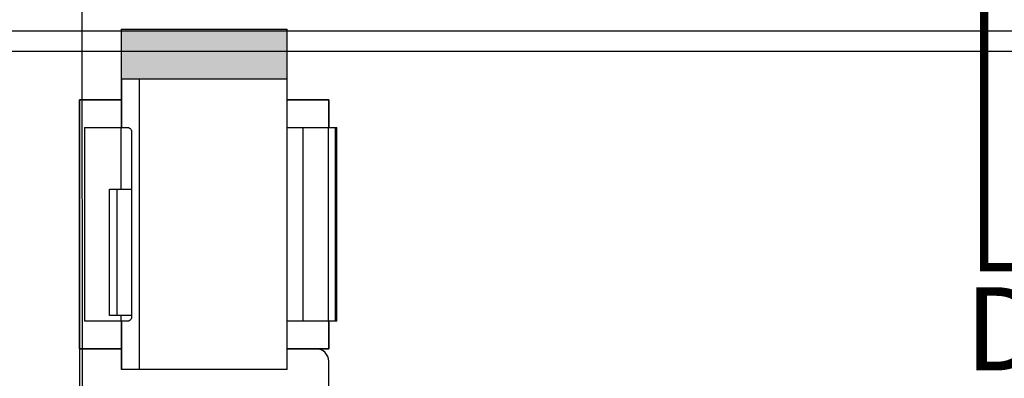
# Model space of a CAD drawing. Extents: x 124 to 265, y -167 to 46.
# Drawn here: x 228 to 230, y -139 to -138 of the extents above; entities that cross this region are included whole.
import ezdxf

# ---------------------------------------------------------------- set-up
doc = ezdxf.new("R2010")
doc.units = 0
doc.linetypes.add('CONTINUO', pattern=[0])
doc.linetypes.add('DASHDOT2', pattern=[12.7, 6.35, -3.175, 0, -3.175])
for name, color, linetype in [('BASE', 8, 'Continuous'), ('ESGOTO SANITÁRIO', 3, 'Continuous'), ('Texto', 9, 'Continuous')]:
    doc.layers.add(name, color=color, linetype=linetype)
doc.styles.add('RomanS', font='romans__.ttf', dxfattribs={"height": 0.06019})

msp = doc.modelspace()

# ---------------------------------------------------------------- hatches: boundary and pattern name
at = {"layer": 'BASE'}
for points in [[(228.0505, -138.0376), (228.0455, -138.0376), (228.0462, -138.1576), (228.0505, -138.1576), (228.0505, -138.1134)], [(228.3312, -138.0376), (228.0505, -138.0376), (228.0505, -138.1576), (228.4405, -138.1576), (228.4405, -138.0376)], [(228.4442, -138.0376), (228.4405, -138.0376), (228.4405, -138.1576), (228.4455, -138.1576), (228.4448, -138.0376)]]:
    msp.add_hatch(color=8, dxfattribs=at).paths.add_polyline_path(points)

# ---------------------------------------------------------------- linework, layer by layer
at = {"color": 8, "linetype": 'DASHDOT2', "ltscale": 0.05, "const_width": 0.02}
msp.add_lwpolyline([(230.1238, -136.6033), (232.251, -136.6033), (232.251, -138.611), (230.1238, -138.611)], close=True, dxfattribs=at)
at = {"layer": 'BASE', "color": 8}
for p, q in [((227.9539, -142.6125), (227.9519, -137.874)), ((228.0455, -138.0376), (228.0455, -138.1576)), ((228.0455, -138.0376), (228.0505, -138.0376)), ((228.0505, -138.0376), (228.4405, -138.0376)), ((228.4405, -138.0376), (228.4455, -138.0376)), ((228.4455, -138.1576), (228.4455, -138.0376)), ((228.0455, -138.1576), (228.0455, -138.2743)), ((228.0455, -138.1576), (228.047, -138.1576)), ((228.047, -138.1576), (228.089, -138.1576)), ((228.047, -138.1576), (228.047, -138.2743)), ((228.089, -138.1576), (228.0926, -138.1576)), ((228.089, -138.1576), (228.089, -138.8576)), ((228.0926, -138.1576), (228.4405, -138.1576)), ((228.4405, -138.1576), (228.4455, -138.1576)), ((228.4455, -138.8576), (228.4455, -138.1576)), ((228.0457, -138.2076), (227.9455, -138.2076)), ((227.9455, -138.2076), (227.9455, -138.8076)), ((227.9455, -138.8076), (227.9455, -138.2076)), ((227.9455, -138.2076), (228.0457, -138.2076)), ((228.5455, -138.2076), (228.4453, -138.2076)), ((228.4453, -138.2076), (228.5455, -138.2076)), ((228.5455, -138.2743), (228.5455, -138.2076)), ((228.5455, -138.2076), (228.5455, -138.2743)), ((227.9573, -138.2743), (227.9573, -138.741)), ((227.9573, -138.2743), (227.9573, -138.2743)), ((227.9573, -138.2743), (227.9574, -138.2743)), ((227.9574, -138.2743), (227.9595, -138.2743)), ((227.9595, -138.2743), (228.0455, -138.2743)), ((228.0455, -138.2743), (228.047, -138.2743)), ((228.0455, -138.4231), (228.0455, -138.2743)), ((228.047, -138.2743), (228.0611, -138.2743)), ((228.0709, -138.2843), (228.0709, -138.731)), ((228.4455, -138.2743), (228.4842, -138.2743)), ((228.4842, -138.2743), (228.5454, -138.2743)), ((228.4842, -138.741), (228.4842, -138.2743)), ((228.5454, -138.2743), (228.562, -138.2743)), ((228.5454, -138.741), (228.5454, -138.2743)), ((228.562, -138.2743), (228.565, -138.2743)), ((228.562, -138.741), (228.562, -138.2743)), ((228.565, -138.741), (228.565, -138.2743)), ((228.0175, -138.4231), (228.035, -138.4231)), ((228.0175, -138.7276), (228.0175, -138.4231)), ((228.035, -138.4231), (228.0709, -138.4231)), ((228.035, -138.4231), (228.035, -138.7276)), ((227.9574, -138.741), (227.9573, -138.741)), ((227.9573, -138.741), (227.9573, -138.741)), ((227.9595, -138.741), (227.9574, -138.741)), ((228.0455, -138.741), (227.9595, -138.741)), ((228.035, -138.7276), (228.0175, -138.7276)), ((228.0709, -138.7276), (228.035, -138.7276)), ((228.0455, -138.741), (228.0455, -138.7276)), ((228.0455, -138.741), (228.0455, -138.8576)), ((228.047, -138.741), (228.0455, -138.741)), ((228.0611, -138.741), (228.047, -138.741)), ((228.047, -138.741), (228.047, -138.8576)), ((228.4842, -138.741), (228.4455, -138.741)), ((228.5454, -138.741), (228.4842, -138.741)), ((228.562, -138.741), (228.5454, -138.741)), ((228.5455, -138.8076), (228.5455, -138.741)), ((228.5455, -138.741), (228.5455, -138.8076)), ((228.565, -138.741), (228.562, -138.741)), ((228.0457, -138.8076), (227.9455, -138.8076)), ((227.9455, -138.8076), (227.9455, -140.3076)), ((228.0457, -138.8076), (227.9455, -138.8076)), ((227.9455, -138.8076), (227.9455, -140.3076)), ((227.9455, -138.8076), (228.0457, -138.8076)), ((228.0457, -138.8076), (227.9455, -138.8076)), ((228.5155, -138.8076), (228.4453, -138.8076)), ((228.5155, -138.8076), (228.4453, -138.8076)), ((228.4453, -138.8076), (228.5455, -138.8076)), ((228.5455, -138.8076), (228.4453, -138.8076)), ((228.5455, -139.4076), (228.5455, -138.8376)), ((228.5455, -139.4076), (228.5455, -138.8376)), ((228.047, -138.8576), (228.0455, -138.8576)), ((228.089, -138.8576), (228.047, -138.8576)), ((228.0926, -138.8576), (228.089, -138.8576)), ((228.4405, -138.8576), (228.0926, -138.8576)), ((228.4455, -138.8576), (228.4405, -138.8576))]:
    msp.add_line(p, q, dxfattribs=at)
at = {"layer": 'BASE', "color": 8, "flags": 128}
for points in [[(228.0611, -138.2743), (228.0633, -138.2746), (228.0654, -138.2753), (228.0672, -138.2765), (228.0688, -138.2781), (228.0699, -138.28), (228.0706, -138.2821), (228.0709, -138.2843)], [(228.0709, -138.731), (228.0706, -138.7332), (228.0699, -138.7353), (228.0688, -138.7372), (228.0672, -138.7388), (228.0654, -138.74), (228.0633, -138.7407), (228.0611, -138.741)]]:
    msp.add_lwpolyline(points, dxfattribs=at)
at = {"layer": 'BASE', "color": 8}
msp.add_arc((228.5155, -138.8376), 0.03, 0, 90, dxfattribs=at)
msp.add_arc((228.5155, -138.8376), 0.03, 0, 90, dxfattribs=at)
at = {"layer": 'ESGOTO SANITÁRIO', "color": 9, "linetype": 'CONTINUO', "ltscale": 0.25}
msp.add_line((221.7069, -138.0415), (231.7518, -138.0415), dxfattribs=at)
at = {"layer": 'ESGOTO SANITÁRIO', "color": 2, "linetype": 'CONTINUO', "ltscale": 0.25}
msp.add_line((221.7069, -138.091), (231.7518, -138.091), dxfattribs=at)

# ---------------------------------------------------------------- texts
at = {"layer": 'Texto', "color": 7, "style": 'RomanS'}
msp.add_text('DET-11', height=0.2, rotation=0.0144, dxfattribs=at).set_placement((230.0777, -138.8594, 0))

doc.saveas('drawing.dxf')
